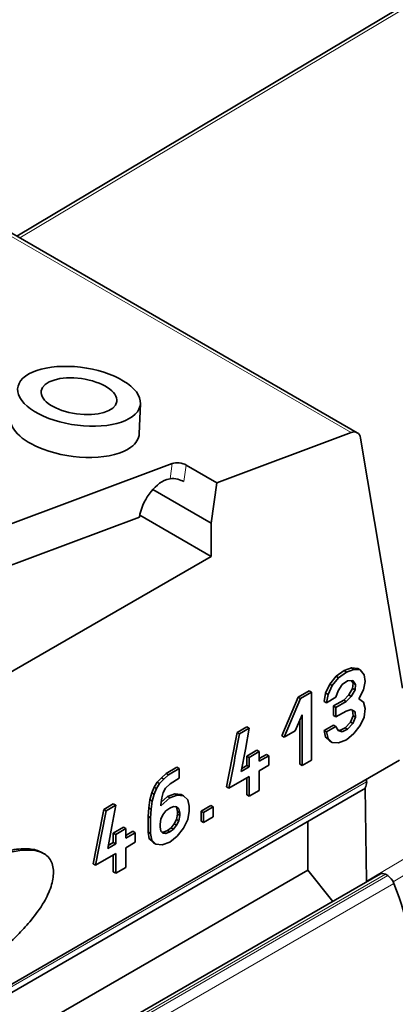
# Model space of a CAD drawing. Units: millimetres. Extents: x 70 to 4139, y 70 to 2900.
# Drawn here: x 4012 to 4023, y 1626 to 1656 of the extents above; entities that cross this region are included whole.
import ezdxf

# ---------------------------------------------------------------- set-up
doc = ezdxf.new("R2010")
doc.units = ezdxf.units.MM
doc.header["$LTSCALE"] = 10
doc.layers.add('Visible (ISO)', color=7, linetype='Continuous', lineweight=35)
doc.layers.add('Visible Narrow (ISO)', color=7, linetype='Continuous', lineweight=18)

msp = doc.modelspace()

# ---------------------------------------------------------------- linework, layer by layer
at = {"layer": 'Visible (ISO)'}
for p, q in [((4048.284, 1670.81), (4012.105, 1649.193)), ((4022.33, 1643.29), (4001.259, 1655.456)), ((4015.819, 1644.168), (4015.782, 1643.262)), ((4018.113, 1641.789), (4022.142, 1643.294)), ((4022.428, 1643.129), (4023.687, 1635.614)), ((4007.302, 1638.824), (4016.773, 1642.364)), ((4018.113, 1641.789), (4017.194, 1642.319)), ((4016.709, 1641.906), (4016.607, 1641.887)), ((4017.943, 1640.578), (4018.113, 1641.789)), ((4017.943, 1640.578), (4016.193, 1641.588)), ((4015.788, 1640.752), (4007.118, 1637.512)), ((4017.943, 1639.576), (4015.798, 1640.814)), ((4017.943, 1639.576), (4017.943, 1640.578)), ((4006.983, 1633.248), (4017.943, 1639.576)), ((4021.936, 1636.142), (4022.158, 1636.222)), ((4022.006, 1636.101), (4022.229, 1636.181)), ((4022.158, 1636.222), (4022.349, 1636.205)), ((4022.229, 1636.181), (4022.158, 1636.222)), ((4022.229, 1636.181), (4022.42, 1636.164)), ((4022.42, 1636.164), (4022.349, 1636.205)), ((4022.42, 1636.164), (4022.531, 1636.021)), ((4021.506, 1635.734), (4021.697, 1635.972)), ((4021.577, 1635.693), (4021.768, 1635.931)), ((4021.697, 1635.972), (4021.936, 1636.142)), ((4021.768, 1635.931), (4021.697, 1635.972)), ((4021.768, 1635.931), (4022.006, 1636.101)), ((4022.006, 1636.101), (4021.936, 1636.142)), ((4022.531, 1636.021), (4022.563, 1635.816)), ((4021.379, 1635.469), (4021.506, 1635.734)), ((4021.45, 1635.429), (4021.577, 1635.693)), ((4021.577, 1635.693), (4021.506, 1635.734)), ((4021.879, 1635.724), (4021.752, 1635.539)), ((4022.038, 1635.832), (4021.879, 1635.724)), ((4022.197, 1635.844), (4022.038, 1635.832)), ((4022.079, 1635.411), (4022.19, 1635.603)), ((4022.206, 1635.771), (4022.157, 1635.841)), ((4022.19, 1635.603), (4022.206, 1635.771)), ((4022.261, 1635.562), (4022.19, 1635.603)), ((4022.277, 1635.731), (4022.197, 1635.844)), ((4022.277, 1635.731), (4022.206, 1635.771)), ((4022.261, 1635.562), (4022.277, 1635.731)), ((4022.563, 1635.816), (4022.515, 1635.565)), ((4020.06, 1634.181), (4020.552, 1635.343)), ((4020.13, 1634.141), (4020.623, 1635.302)), ((4020.552, 1635.343), (4020.886, 1635.536)), ((4020.623, 1635.302), (4020.552, 1635.343)), ((4020.623, 1635.302), (4020.957, 1635.495)), ((4020.957, 1635.495), (4020.886, 1635.536)), ((4020.957, 1635.495), (4020.957, 1633.454)), ((4021.331, 1635.219), (4021.379, 1635.469)), ((4021.45, 1635.429), (4021.379, 1635.469)), ((4021.402, 1635.178), (4021.45, 1635.429)), ((4021.688, 1635.343), (4021.402, 1635.178)), ((4021.752, 1635.539), (4021.688, 1635.343)), ((4021.92, 1635.255), (4022.079, 1635.411)), ((4021.99, 1635.215), (4022.149, 1635.37)), ((4022.149, 1635.37), (4022.079, 1635.411)), ((4022.149, 1635.37), (4022.261, 1635.562)), ((4022.515, 1635.565), (4022.372, 1635.291)), ((4022.372, 1635.291), (4022.515, 1635.198)), ((4021.331, 1635.219), (4021.402, 1635.178)), ((4021.618, 1635.081), (4021.92, 1635.255)), ((4021.618, 1634.794), (4021.618, 1635.081)), ((4021.688, 1635.04), (4021.618, 1635.081)), ((4021.688, 1635.04), (4021.99, 1635.215)), ((4021.688, 1634.753), (4021.688, 1635.04)), ((4021.99, 1635.215), (4021.92, 1635.255)), ((4022.515, 1635.198), (4022.563, 1635.003)), ((4022.563, 1635.003), (4022.531, 1634.745)), ((4020.671, 1634.819), (4020.464, 1634.333)), ((4020.671, 1633.288), (4020.671, 1634.819)), ((4021.688, 1634.753), (4021.618, 1634.794)), ((4021.99, 1634.927), (4021.688, 1634.753)), ((4022.149, 1634.971), (4021.99, 1634.927)), ((4022.126, 1634.593), (4022.206, 1634.783)), ((4022.261, 1634.908), (4022.149, 1634.971)), ((4022.206, 1634.783), (4022.19, 1634.948)), ((4022.197, 1634.552), (4022.277, 1634.742)), ((4022.277, 1634.742), (4022.206, 1634.783)), ((4022.277, 1634.742), (4022.261, 1634.908)), ((4022.531, 1634.745), (4022.42, 1634.49)), ((4018.724, 1634.287), (4019.01, 1634.453)), ((4018.795, 1634.247), (4019.081, 1634.412)), ((4019.081, 1634.412), (4018.97, 1633.773)), ((4019.081, 1634.412), (4019.01, 1634.453)), ((4020.6, 1633.329), (4020.6, 1634.653)), ((4021.331, 1634.342), (4021.618, 1634.507)), ((4021.402, 1634.301), (4021.688, 1634.466)), ((4021.688, 1634.466), (4021.618, 1634.507)), ((4021.688, 1634.466), (4021.752, 1634.343)), ((4021.808, 1634.346), (4021.967, 1634.422)), ((4021.967, 1634.422), (4022.126, 1634.593)), ((4022.038, 1634.381), (4021.967, 1634.422)), ((4022.038, 1634.381), (4022.197, 1634.552)), ((4022.197, 1634.552), (4022.126, 1634.593)), ((4022.42, 1634.49), (4022.229, 1634.252)), ((4018.795, 1634.247), (4018.724, 1634.287)), ((4020.06, 1634.181), (4020.13, 1634.141)), ((4020.464, 1634.333), (4020.13, 1634.141)), ((4021.379, 1634.146), (4021.331, 1634.342)), ((4021.402, 1634.301), (4021.331, 1634.342)), ((4021.506, 1634.028), (4021.379, 1634.146)), ((4021.45, 1634.105), (4021.379, 1634.146)), ((4021.45, 1634.105), (4021.402, 1634.301)), ((4021.577, 1633.987), (4021.45, 1634.105)), ((4021.74, 1634.366), (4021.808, 1634.346)), ((4021.752, 1634.343), (4021.879, 1634.305)), ((4021.879, 1634.305), (4021.808, 1634.346)), ((4021.879, 1634.305), (4022.038, 1634.381)), ((4022.229, 1634.252), (4022.006, 1634.06)), ((4021.577, 1633.987), (4021.506, 1634.028)), ((4021.768, 1633.97), (4021.577, 1633.987)), ((4022.006, 1634.06), (4021.768, 1633.97)), ((4018.97, 1633.773), (4018.843, 1633.11)), ((4019.01, 1633.576), (4019.312, 1633.75)), ((4019.01, 1633.289), (4019.01, 1633.576)), ((4019.081, 1633.535), (4019.01, 1633.576)), ((4019.081, 1633.535), (4019.383, 1633.709)), ((4019.081, 1633.248), (4019.081, 1633.535)), ((4019.383, 1633.709), (4019.312, 1633.75)), ((4019.383, 1633.709), (4019.383, 1633.422)), ((4019.383, 1633.504), (4019.599, 1633.628)), ((4019.383, 1633.422), (4019.669, 1633.587)), ((4019.669, 1633.587), (4019.599, 1633.628)), ((4019.669, 1633.587), (4019.669, 1633.3)), ((4023.6, 1633.452), (4006.771, 1623.736)), ((4016.594, 1633.057), (4016.912, 1633.241)), ((4016.664, 1633.017), (4016.982, 1633.2)), ((4016.982, 1633.2), (4016.912, 1633.241)), ((4016.982, 1633.2), (4016.982, 1632.913)), ((4018.843, 1633.11), (4019.081, 1633.248)), ((4018.86, 1633.202), (4019.01, 1633.289)), ((4019.081, 1633.248), (4019.01, 1633.289)), ((4019.669, 1633.3), (4019.383, 1633.135)), ((4020.671, 1633.288), (4020.6, 1633.329)), ((4020.957, 1633.454), (4020.671, 1633.288)), ((4016.323, 1632.79), (4016.451, 1632.927)), ((4016.451, 1632.927), (4016.594, 1633.057)), ((4016.521, 1632.886), (4016.451, 1632.927)), ((4016.521, 1632.886), (4016.664, 1633.017)), ((4016.664, 1633.017), (4016.594, 1633.057)), ((4016.982, 1632.913), (4016.712, 1632.741)), ((4019.081, 1632.961), (4018.477, 1632.612)), ((4019.01, 1632.411), (4019.01, 1632.92)), ((4019.081, 1632.371), (4019.081, 1632.961)), ((4019.383, 1633.135), (4019.383, 1632.545)), ((4016.164, 1632.475), (4016.228, 1632.639)), ((4016.228, 1632.639), (4016.323, 1632.79)), ((4016.299, 1632.598), (4016.228, 1632.639)), ((4016.299, 1632.598), (4016.394, 1632.749)), ((4016.394, 1632.749), (4016.323, 1632.79)), ((4016.394, 1632.749), (4016.521, 1632.886)), ((4016.569, 1632.611), (4016.505, 1632.478)), ((4016.712, 1632.741), (4016.569, 1632.611)), ((4018.406, 1632.653), (4018.477, 1632.612)), ((4022.564, 1632.624), (4022.607, 1629.813)), ((4022.61, 1632.799), (4022.61, 1632.88)), ((3927.716, 1577.842), (4022.507, 1632.57)), ((4016.101, 1632.263), (4016.164, 1632.475)), ((4016.235, 1632.434), (4016.164, 1632.475)), ((4016.172, 1632.222), (4016.235, 1632.434)), ((4016.235, 1632.434), (4016.299, 1632.598)), ((4016.458, 1632.323), (4016.426, 1632.113)), ((4016.426, 1632.082), (4016.696, 1632.317)), ((4016.438, 1632.195), (4016.626, 1632.358)), ((4016.505, 1632.478), (4016.458, 1632.323)), ((4016.626, 1632.358), (4016.848, 1632.439)), ((4016.696, 1632.317), (4016.626, 1632.358)), ((4016.696, 1632.317), (4016.919, 1632.398)), ((4016.848, 1632.439), (4017.039, 1632.421)), ((4016.919, 1632.398), (4016.848, 1632.439)), ((4016.919, 1632.398), (4017.11, 1632.381)), ((4017.11, 1632.381), (4017.039, 1632.421)), ((4017.11, 1632.381), (4017.237, 1632.263)), ((4019.081, 1632.371), (4019.01, 1632.411)), ((4019.383, 1632.545), (4019.081, 1632.371)), ((4015.004, 1632.14), (4014.718, 1631.974)), ((4014.788, 1631.933), (4015.075, 1632.099)), ((4015.075, 1632.099), (4014.963, 1631.46)), ((4015.075, 1632.099), (4015.004, 1632.14)), ((4016.053, 1631.757), (4016.069, 1632.021)), ((4016.069, 1632.021), (4016.101, 1632.263)), ((4016.14, 1631.98), (4016.069, 1632.021)), ((4016.172, 1632.222), (4016.101, 1632.263)), ((4016.14, 1631.98), (4016.172, 1632.222)), ((4016.426, 1632.113), (4016.426, 1632.082)), ((4016.808, 1632.063), (4016.696, 1632.014)), ((4016.903, 1632.054), (4016.808, 1632.063)), ((4016.896, 1632.036), (4016.873, 1632.057)), ((4016.967, 1631.995), (4016.896, 1632.036)), ((4016.928, 1631.911), (4016.896, 1632.036)), ((4016.967, 1631.995), (4016.903, 1632.054)), ((4017.237, 1632.263), (4017.284, 1632.067)), ((4017.284, 1632.067), (4017.284, 1631.923)), ((4017.643, 1631.925), (4017.929, 1632.09)), ((4017.714, 1631.884), (4018, 1632.049)), ((4018, 1632.049), (4017.929, 1632.09)), ((4018, 1632.049), (4018, 1631.746)), ((4014.788, 1631.933), (4014.718, 1631.974)), ((4016.053, 1631.294), (4016.053, 1631.757)), ((4016.124, 1631.716), (4016.053, 1631.757)), ((4016.124, 1631.716), (4016.14, 1631.98)), ((4016.49, 1631.815), (4016.426, 1631.683)), ((4016.585, 1631.934), (4016.49, 1631.815)), ((4016.696, 1632.014), (4016.585, 1631.934)), ((4016.896, 1631.669), (4016.928, 1631.831)), ((4016.928, 1631.911), (4016.998, 1631.87)), ((4016.928, 1631.831), (4016.928, 1631.911)), ((4016.998, 1631.79), (4016.928, 1631.831)), ((4016.998, 1631.87), (4016.967, 1631.995)), ((4016.967, 1631.628), (4016.998, 1631.79)), ((4016.998, 1631.79), (4016.998, 1631.87)), ((4017.284, 1631.923), (4017.237, 1631.673)), ((4017.643, 1631.622), (4017.643, 1631.925)), ((4017.714, 1631.884), (4017.643, 1631.925)), ((4017.714, 1631.581), (4017.714, 1631.884)), ((4018, 1631.746), (4017.714, 1631.581)), ((4014.963, 1631.46), (4014.836, 1630.797)), ((4015.306, 1631.437), (4015.004, 1631.262)), ((4015.377, 1631.396), (4015.306, 1631.437)), ((4016.124, 1631.253), (4016.124, 1631.716)), ((4016.426, 1631.683), (4016.41, 1631.53)), ((4016.41, 1631.53), (4016.41, 1631.45)), ((4016.41, 1631.45), (4016.426, 1631.316)), ((4016.737, 1631.418), (4016.832, 1631.537)), ((4016.808, 1631.377), (4016.903, 1631.496)), ((4016.832, 1631.537), (4016.896, 1631.669)), ((4016.903, 1631.496), (4016.832, 1631.537)), ((4016.967, 1631.628), (4016.896, 1631.669)), ((4016.903, 1631.496), (4016.967, 1631.628)), ((4017.237, 1631.673), (4017.11, 1631.408)), ((4017.643, 1631.622), (4017.714, 1631.581)), ((4020.842, 1630.145), (4020.842, 1631.609)), ((4015.004, 1631.262), (4015.004, 1630.975)), ((4015.075, 1631.222), (4015.004, 1631.262)), ((4015.075, 1631.222), (4015.377, 1631.396)), ((4015.075, 1630.935), (4015.075, 1631.222)), ((4015.377, 1631.396), (4015.377, 1631.109)), ((4015.592, 1631.315), (4015.377, 1631.191)), ((4015.377, 1631.109), (4015.663, 1631.274)), ((4015.663, 1631.274), (4015.592, 1631.315)), ((4015.663, 1631.274), (4015.663, 1630.987)), ((4016.085, 1631.089), (4016.053, 1631.294)), ((4016.124, 1631.253), (4016.053, 1631.294)), ((4016.156, 1631.048), (4016.124, 1631.253)), ((4016.426, 1631.316), (4016.49, 1631.257)), ((4016.448, 1631.295), (4016.514, 1631.289)), ((4016.49, 1631.257), (4016.585, 1631.248)), ((4016.514, 1631.289), (4016.626, 1631.338)), ((4016.585, 1631.248), (4016.514, 1631.289)), ((4016.585, 1631.248), (4016.696, 1631.297)), ((4016.626, 1631.338), (4016.737, 1631.418)), ((4016.696, 1631.297), (4016.626, 1631.338)), ((4016.696, 1631.297), (4016.808, 1631.377)), ((4016.919, 1631.17), (4016.696, 1630.994)), ((4016.808, 1631.377), (4016.737, 1631.418)), ((4017.11, 1631.408), (4016.919, 1631.17)), ((4014.836, 1630.797), (4015.075, 1630.935)), ((4015.004, 1630.975), (4014.854, 1630.889)), ((4015.075, 1630.935), (4015.004, 1630.975)), ((4015.663, 1630.987), (4015.377, 1630.822)), ((4016.212, 1630.971), (4016.085, 1631.089)), ((4016.156, 1631.048), (4016.085, 1631.089)), ((4016.283, 1630.93), (4016.156, 1631.048)), ((4016.283, 1630.93), (4016.212, 1630.971)), ((4016.474, 1630.913), (4016.283, 1630.93)), ((4016.696, 1630.994), (4016.474, 1630.913)), ((4012.856, 1630.682), (4012.926, 1630.641)), ((4015.075, 1630.648), (4014.47, 1630.299)), ((4015.004, 1630.607), (4015.004, 1630.098)), ((4015.075, 1630.057), (4015.075, 1630.648)), ((4015.377, 1630.822), (4015.377, 1630.232)), ((4014.4, 1630.34), (4014.47, 1630.299)), ((4020.842, 1630.145), (3928.054, 1576.574)), ((3928.251, 1575.319), (4023.026, 1630.037)), ((4015.075, 1630.057), (4015.004, 1630.098)), ((4015.377, 1630.232), (4015.075, 1630.057)), ((4021.594, 1629.211), (4020.842, 1630.145)), ((4023.244, 1629.983), (4023.176, 1630.023))]:
    msp.add_line(p, q, dxfattribs=at)
for centre, major_axis, ratio, start_param, end_param in [((4013.974, 1644.386), (-1.841, 0.258), 0.468321, 4.262064, 5.832877), ((4013.974, 1644.386), (1.841, -0.258), 0.468321, 5.832859, 7.403671), ((4013.974, 1644.386), (-1.841, 0.258), 0.468321, 5.832859, 7.403672), ((4013.849, 1643.49), (-1.929, 0.271), 0.468323, 6.23679, 7.403667), ((4013.974, 1644.386), (1.841, -0.258), 0.468321, 4.262064, 5.832877), ((4013.849, 1643.49), (1.929, -0.271), 0.468323, 5.832862, 6.329574), ((4022.08, 1642.857), (0.25, 0.433), 0.57735, 5.67231, 6.894056), ((4013.849, 1643.49), (-1.929, 0.271), 0.468323, 1.120475, 2.691279), ((4016.985, 1642.241), (0.297, -0.042), 0.468323, 0.858645, 2.429506), ((4016.484, 1641.012), (-0.5, -0.866), 0.57735, 3.752489, 5.323244), ((3898.338, 1599.181), (87.693, 151.889), 0.57735, 5.244754, 5.255207), ((3898.409, 1599.14), (87.693, 151.889), 0.57735, 5.244754, 5.255207), ((4022.257, 1633.003), (0.25, -0.433), 0.57735, 0, 0.270978), ((4022.257, 1633.003), (0.25, -0.433), 0.57735, 0.270978, 0.785398), ((3894.354, 1596.874), (-87.677, -151.86), 0.57735, 2.103161, 2.113616), ((3894.425, 1596.833), (87.677, 151.86), 0.57735, 5.244753, 5.255209), ((4023.176, 1629.778), (-0.15, 0.26), 0.57735, 5.497787, 6.283185), ((4023.244, 1629.738), (-0.15, 0.26), 0.57735, 4.443108, 5.497787), ((4022.819, 1629.695), (-0.15, 0.26), 0.57735, 0.803004, 0.872264), ((4018.509, 1629.369), (-4, 6.928), 0.57735, 3.980238, 4.443108)]:
    msp.add_ellipse(centre, major_axis=major_axis, ratio=ratio, start_param=start_param, end_param=end_param, dxfattribs=at)
msp.add_ellipse((4013.973, 1644.386), major_axis=(-1.134, 0.159), ratio=0.468321, dxfattribs=at)
for points, knots in [([(4017.124, 1641.821), (4017.076, 1641.849), (4017.012, 1641.874), (4016.857, 1641.912), (4016.77, 1641.917), (4016.709, 1641.906)], [0, 0, 0, 0, 0.429982, 0.429982, 1, 1, 1, 1]), ([(4007.461, 1626.2), (4007.372, 1626.261), (4007.297, 1626.347), (4007.233, 1626.524), (4007.219, 1626.59), (4007.206, 1626.797), (4007.231, 1626.952), (4007.337, 1627.275), (4007.414, 1627.438), (4007.587, 1627.738), (4007.682, 1627.878), (4007.905, 1628.174), (4008.032, 1628.324), (4008.355, 1628.673), (4008.552, 1628.862), (4008.994, 1629.247), (4009.238, 1629.436), (4009.785, 1629.82), (4010.088, 1630.006), (4010.684, 1630.324), (4010.985, 1630.46), (4011.481, 1630.639), (4011.685, 1630.699), (4012.072, 1630.778), (4012.262, 1630.799), (4012.577, 1630.783), (4012.705, 1630.757), (4012.828, 1630.697), (4012.842, 1630.69), (4012.856, 1630.682)], [0, 0, 0, 0, 0.0512, 0.0512, 0.0763658, 0.0763658, 0.1264623, 0.1264623, 0.174555, 0.174555, 0.2207239, 0.2207239, 0.2761266, 0.2761266, 0.3559065, 0.3559065, 0.4516424, 0.4516424, 0.5668424, 0.5668424, 0.6820424, 0.6820424, 0.7620424, 0.7620424, 0.8388424, 0.8388424, 0.8978248, 0.8978248, 0.9054982, 0.9054982, 0.9054982, 0.9054982]), ([(4013.206, 1630.093), (4013.206, 1630.245), (4013.173, 1630.37), (4013.036, 1630.585), (4012.924, 1630.656), (4012.704, 1630.73), (4012.599, 1630.746), (4012.363, 1630.755), (4012.227, 1630.744), (4011.925, 1630.697), (4011.756, 1630.656), (4011.379, 1630.541), (4011.172, 1630.462), (4010.711, 1630.26), (4010.459, 1630.131), (4009.946, 1629.833), (4009.688, 1629.666), (4009.176, 1629.294), (4008.922, 1629.089), (4008.515, 1628.717), (4008.36, 1628.563), (4008.064, 1628.24), (4007.924, 1628.071), (4007.694, 1627.752), (4007.601, 1627.606), (4007.442, 1627.308), (4007.377, 1627.156), (4007.308, 1626.915), (4007.292, 1626.825), (4007.279, 1626.641), (4007.287, 1626.549), (4007.345, 1626.349), (4007.408, 1626.259), (4007.501, 1626.181), (4007.516, 1626.17), (4007.532, 1626.159)], [0, 0, 0, 0, 0.0512, 0.0512, 0.11264, 0.11264, 0.159826, 0.159826, 0.216449, 0.216449, 0.284397, 0.284397, 0.365934, 0.365934, 0.463779, 0.463779, 0.563779, 0.563779, 0.663779, 0.663779, 0.727779, 0.727779, 0.789219, 0.789219, 0.836405, 0.836405, 0.881703, 0.881703, 0.909535, 0.909535, 0.942932, 0.942932, 0.991025, 0.991025, 1, 1, 1, 1]), ([(4007.532, 1626.159), (4007.625, 1626.095), (4007.734, 1626.058), (4007.988, 1626.012), (4008.137, 1626.011), (4008.473, 1626.044), (4008.663, 1626.085), (4009.066, 1626.202), (4009.279, 1626.282), (4009.749, 1626.488), (4010.008, 1626.621), (4010.528, 1626.924), (4010.786, 1627.092), (4011.258, 1627.434), (4011.471, 1627.601), (4011.847, 1627.926), (4012.015, 1628.081), (4012.299, 1628.372), (4012.421, 1628.506), (4012.677, 1628.817), (4012.811, 1629.001), (4013.009, 1629.344), (4013.083, 1629.501), (4013.182, 1629.81), (4013.206, 1629.956), (4013.206, 1630.093)], [0, 0, 0, 0, 0.064, 0.064, 0.1408, 0.1408, 0.23296, 0.23296, 0.33296, 0.33296, 0.45296, 0.45296, 0.57296, 0.57296, 0.67296, 0.67296, 0.75296, 0.75296, 0.8144, 0.8144, 0.888128, 0.888128, 0.944751, 0.944751, 1, 1, 1, 1])]:
    msp.add_open_spline(points, degree=3, knots=knots, dxfattribs=at)
at = {"layer": 'Visible Narrow (ISO)'}
for p, q in [((4048.434, 1670.795), (4012.194, 1649.142)), ((4067.349, 1656.547), (4022.607, 1629.813)), ((4067.367, 1656.068), (4023.407, 1629.802)), ((4022.142, 1643.294), (4001.07, 1655.46)), ((4016.709, 1641.906), (4016.773, 1642.364)), ((4017.194, 1642.319), (4017.124, 1641.821)), ((4022.61, 1632.799), (3927.677, 1577.989)), ((4023.176, 1630.023), (3928.265, 1575.225)), ((4023.244, 1629.983), (3928.275, 1575.152)), ((4023.429, 1629.752), (3928.319, 1574.84))]:
    msp.add_line(p, q, dxfattribs=at)

doc.saveas('drawing.dxf')
